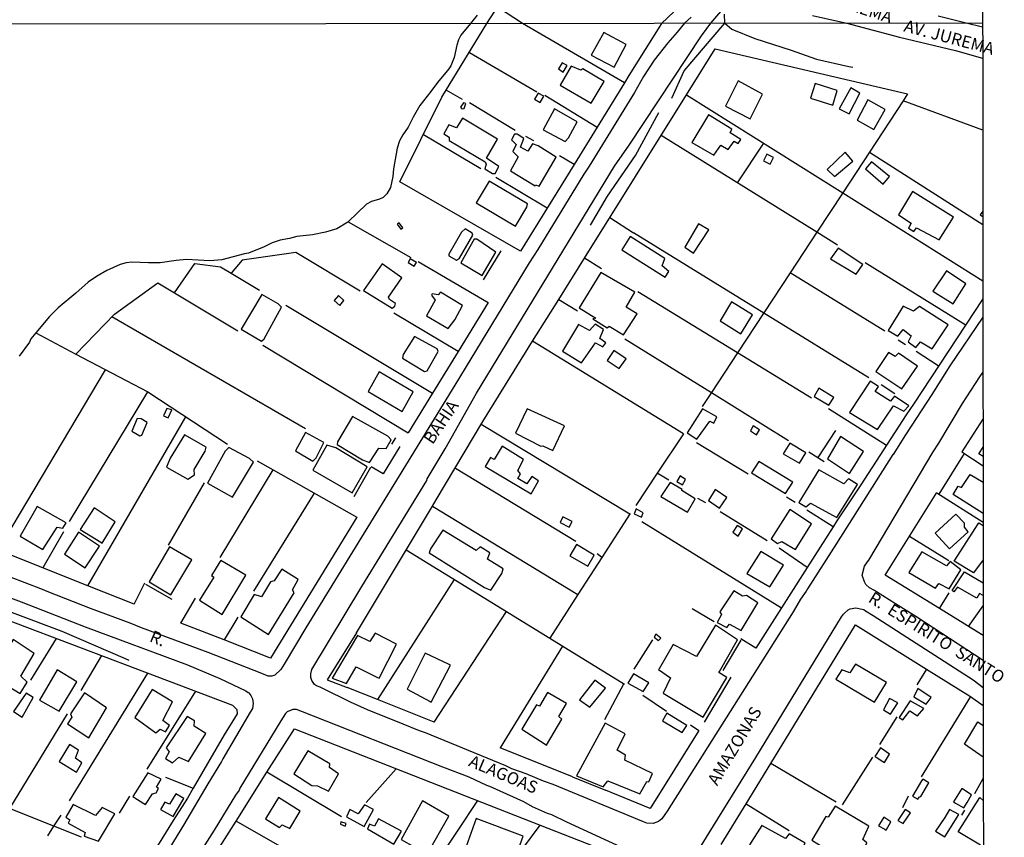
# Model space of a CAD drawing. Units: millimetres. Extents: x 187945 to 190362, y 1671518 to 1674291.
# Drawn here: x 190157 to 190361, y 1673569 to 1673738 of the extents above; entities that cross this region are included whole.
import ezdxf
from ezdxf.enums import TextEntityAlignment as Align

# ---------------------------------------------------------------- set-up
doc = ezdxf.new("R2010")
doc.units = ezdxf.units.MM
doc.header["$MEASUREMENT"] = 0
for name, color, linetype in [('V-EDIFICACAO', 30, 'Continuous'), ('V-LOTE', 10, 'Continuous'), ('V-NOME_DOS_LOGRADOUROS', 7, 'Continuous'), ('V-QUADRA', 130, 'Continuous'), ('V-TALVEGUE', 7, 'Continuous'), ('V-TESTADA', 140, 'Continuous'), ('V-VALETA', 6, 'Continuous'), ('X-LIMITE_1000', 7, 'Continuous'), ('X-LIMITE_5000', 7, 'Continuous')]:
    doc.layers.add(name, color=color, linetype=linetype)

# ---------------------------------------------------------------- blocks, each defined once
blk = doc.blocks.new('VALQUA')
at = {"layer": 'V-QUADRA'}
for points in [[(190296.11, 1673738.26), (190294.72, 1673736.99), (190293.22, 1673735.17), (190291.27, 1673732.99), (190288.48, 1673729.36), (190286.27, 1673726.02), (190284.41, 1673722.69), (190275.06, 1673707.5), (190273.94, 1673705.83), (190264.48, 1673690.25), (190262.68, 1673687.54), (190247.34, 1673662.25), (190216.56, 1673612.12), (190212.09, 1673604.64), (190211.42, 1673603.52), (190210.12, 1673602.37), (190209.56, 1673602.19), (190208.79, 1673602.16), (190207.46, 1673602.69), (190196.42, 1673607.05), (190182.61, 1673612.14), (190180.26, 1673613.13), (190172.12, 1673616.14), (190163.49, 1673619.49), (190161.85, 1673620.21), (190155.37, 1673622.66)], [(190147.12, 1673621.5), (190157.8, 1673617.53), (190171.01, 1673612.38), (190192.15, 1673604.5), (190198.83, 1673601.66), (190204.18, 1673599.16), (190204.66, 1673598.78), (190204.77, 1673598.7), (190205.22, 1673598.15), (190205.52, 1673597.5), (190205.7, 1673596.56), (190205.52, 1673595.51), (190205.06, 1673594.72), (190199.42, 1673585.13), (190199.15, 1673584.53), (190196.33, 1673579.97), (190191.29, 1673571.37), (190169.2, 1673535.25)]]:
    blk.add_lwpolyline(points, dxfattribs=at)

msp = doc.modelspace()

# ---------------------------------------------------------------- linework, layer by layer
at = {"layer": 'V-EDIFICACAO'}
for points in [[(190278.06, 1673735.11), (190278.06, 1673735.11), (190275.46, 1673730.4), (190280.23, 1673727.94), (190282.67, 1673732.61), (190278.06, 1673735.11)], [(190269.48, 1673728.85), (190268.69, 1673727.57), (190269.66, 1673726.88), (190270.49, 1673728.25), (190269.48, 1673728.85)], [(190273.32, 1673727.32), (190271.34, 1673728.13), (190269.07, 1673724.24), (190275.49, 1673720.47), (190278.12, 1673724.98), (190273.74, 1673727.58), (190273.32, 1673727.32)], [(190305.8, 1673725.11), (190305.8, 1673725.11), (190303.18, 1673719.85), (190308.28, 1673717.26), (190310.84, 1673722.35), (190305.8, 1673725.11)], [(190321.71, 1673724.56), (190320.74, 1673721.51), (190325.32, 1673720.08), (190326.26, 1673723.13), (190321.71, 1673724.56)], [(190264.51, 1673722.6), (190263.76, 1673721.34), (190264.96, 1673720.62), (190265.71, 1673721.92), (190264.51, 1673722.6)], [(190329.05, 1673723.65), (190326.68, 1673719.33), (190328.69, 1673718.3), (190330.93, 1673722.55), (190329.05, 1673723.65)], [(190249.07, 1673720.57), (190248.49, 1673719.66), (190248.78, 1673719.33), (190249.24, 1673719.4), (190249.56, 1673720.41), (190249.07, 1673720.57)], [(190332.59, 1673721.22), (190332.59, 1673721.22), (190330.35, 1673717.01), (190330.35, 1673717.01), (190333.79, 1673715.05), (190336.16, 1673719.17), (190332.59, 1673721.22)], [(190267.87, 1673719.33), (190265.56, 1673715.02), (190270.07, 1673712.58), (190270.79, 1673713.36), (190272.57, 1673716.67), (190267.87, 1673719.33)], [(190299.71, 1673718.07), (190299.71, 1673718.07), (190296.23, 1673712.39), (190296.23, 1673712.39), (190300.78, 1673709.73), (190302.23, 1673711.84), (190303.76, 1673710.9), (190304.97, 1673712.67), (190305.8, 1673712.17), (190306.36, 1673713.01), (190304.15, 1673714.4), (190304.47, 1673715.12), (190299.71, 1673718.07)], [(190248.91, 1673717.42), (190247.65, 1673715.41), (190246.05, 1673716.02), (190245.05, 1673714.14), (190246.15, 1673713.46), (190246.15, 1673712.78), (190253.55, 1673708.4), (190253.81, 1673707.88), (190253.49, 1673706.97), (190255.08, 1673705.99), (190255.66, 1673705.99), (190256.38, 1673707.42), (190253.88, 1673709.14), (190256.15, 1673713.07), (190248.91, 1673717.42)], [(190264.49, 1673711.71), (190263.32, 1673712.1), (190262.38, 1673710.6), (190260.86, 1673711.45), (190261.57, 1673713.2), (190260.21, 1673714.08), (190259.65, 1673714.08), (190259.04, 1673712.94), (190260.01, 1673712), (190259.3, 1673710.54), (190260.4, 1673709.44), (190258.84, 1673706.51), (190263.91, 1673703.46), (190264, 1673703.66), (190264.69, 1673703.37), (190268.26, 1673709.37), (190264.49, 1673711.71)], [(190311.75, 1673709.95), (190311.07, 1673708.62), (190312.4, 1673707.88), (190313.11, 1673709.27), (190311.75, 1673709.95)], [(190327.88, 1673710.38), (190324.17, 1673706.8), (190324.17, 1673706.8), (190325.71, 1673705.35), (190325.71, 1673705.35), (190329.47, 1673708.53), (190327.88, 1673710.38), (190327.88, 1673710.38)], [(190333.33, 1673708.4), (190332.07, 1673706.97), (190332.07, 1673706.97), (190335.73, 1673703.79), (190337.07, 1673705.38), (190333.33, 1673708.4)], [(190254.43, 1673704.4), (190251.73, 1673699.93), (190259.82, 1673695.12), (190262.19, 1673699.05), (190262.32, 1673699.73), (190254.43, 1673704.4)], [(190341.8, 1673702.29), (190338.88, 1673697.46), (190341.51, 1673695.71), (190340.95, 1673694.71), (190342.06, 1673694), (190342.65, 1673694.73), (190347.29, 1673692.3), (190350.28, 1673696.97), (190341.8, 1673702.29)], [(190235.43, 1673695.51), (190236.18, 1673694.45), (190236.57, 1673694.75), (190235.84, 1673695.78), (190235.54, 1673695.58), (190235.43, 1673695.51)], [(190294.77, 1673690.77), (190296.56, 1673689.54), (190296.56, 1673689.54), (190299.74, 1673694.37), (190297.6, 1673695.58), (190294.77, 1673690.77)], [(190248.68, 1673693.89), (190246.05, 1673689.31), (190246.09, 1673688.95), (190247.68, 1673688.05), (190248.26, 1673688.47), (190251.05, 1673693.24), (190250.92, 1673693.63), (190249.43, 1673694.57), (190248.68, 1673693.89)], [(190251.86, 1673692.4), (190251.31, 1673692.4), (190248.55, 1673687.53), (190252.94, 1673684.93), (190255.76, 1673689.73), (190251.86, 1673692.4)], [(190283.48, 1673692.95), (190281.82, 1673690.19), (190290.72, 1673684.54), (190291.5, 1673685.74), (190290.1, 1673686.91), (190290.68, 1673688.44), (190283.48, 1673692.95)], [(190326.48, 1673690.54), (190326.48, 1673690.54), (190324.89, 1673688.37), (190330.18, 1673685.16), (190331.52, 1673687.2), (190326.48, 1673690.54)], [(190232.33, 1673687.33), (190228.43, 1673681.85), (190234.4, 1673678.15), (190234.95, 1673678.57), (190235.08, 1673679.12), (190233.85, 1673679.96), (190233.62, 1673680.45), (190236.35, 1673684.44), (190232.33, 1673687.33)], [(190238.11, 1673688.36), (190237.66, 1673687.63), (190238.91, 1673686.82), (190239.42, 1673687.6), (190238.11, 1673688.36)], [(190277.47, 1673685.51), (190277.47, 1673685.51), (190272.99, 1673678.21), (190272.99, 1673678.21), (190276.44, 1673676.07), (190275.82, 1673675.95), (190278.73, 1673674.13), (190279.19, 1673674.45), (190282.15, 1673672.69), (190282.15, 1673672.69), (190284.95, 1673676.99), (190284.95, 1673676.99), (190282.67, 1673678.35), (190282.67, 1673678.35), (190284.48, 1673681.46), (190277.47, 1673685.51)], [(190348.82, 1673685.87), (190348.82, 1673685.87), (190346.02, 1673681.65), (190350.18, 1673679.09), (190352.84, 1673683.21), (190348.82, 1673685.87)], [(190244.37, 1673681.49), (190243.85, 1673680.91), (190242.65, 1673681.16), (190242.52, 1673680.84), (190243.26, 1673679.83), (190241.48, 1673676.59), (190245.96, 1673673.96), (190247.29, 1673675.74), (190248.88, 1673678.73), (190244.37, 1673681.49)], [(190203.18, 1673673.8), (190207.37, 1673671.33), (190207.98, 1673671.85), (190211.52, 1673678.37), (190210.87, 1673679.09), (190207.46, 1673680.97), (190203.18, 1673673.8)], [(190223.3, 1673680.77), (190222.41, 1673679.76), (190223.58, 1673678.74), (190224.39, 1673679.75), (190223.3, 1673680.77)], [(190304.45, 1673679.48), (190302.11, 1673675.55), (190306.39, 1673672.86), (190308.76, 1673676.78), (190308.76, 1673676.78), (190304.45, 1673679.48)], [(190343.23, 1673678.54), (190342, 1673677.53), (190339.86, 1673678.6), (190336.74, 1673673.54), (190338.74, 1673672.37), (190338.74, 1673672.37), (190339.9, 1673673.73), (190339.9, 1673673.73), (190341.54, 1673672.47), (190340.9, 1673671.2), (190340.9, 1673671.2), (190342.52, 1673670.03), (190343.43, 1673671.2), (190343.43, 1673671.2), (190345.89, 1673669.74), (190349.14, 1673674.71), (190343.23, 1673678.54)], [(190275.1, 1673673.57), (190272.83, 1673674.77), (190269.55, 1673669.29), (190269.55, 1673669.29), (190273.45, 1673666.85), (190273.45, 1673666.85), (190276.35, 1673671.04), (190276.35, 1673671.04), (190277.9, 1673670.19), (190277.9, 1673670.19), (190278.51, 1673671.04), (190277.28, 1673671.88), (190278.03, 1673673.76), (190276.27, 1673674.89), (190275.1, 1673673.57)], [(190238.98, 1673672.34), (190236.67, 1673668.6), (190236.54, 1673667.82), (190241.02, 1673665.1), (190241.58, 1673665.2), (190243.88, 1673669.25), (190243.65, 1673669.74), (190238.98, 1673672.34)], [(190280.14, 1673669.45), (190278.77, 1673667.34), (190281.24, 1673665.68), (190282.7, 1673667.73), (190280.14, 1673669.45)], [(190338.24, 1673668.2), (190336.83, 1673669.03), (190336.83, 1673669.03), (190334.21, 1673665.1), (190334.21, 1673665.1), (190339.63, 1673661.53), (190342.84, 1673666.21), (190342.84, 1673666.21), (190338.92, 1673668.9), (190338.24, 1673668.2)], [(190231.71, 1673665.03), (190229.4, 1673660.94), (190236.45, 1673656.85), (190238.72, 1673660.91), (190231.71, 1673665.03)], [(190334.08, 1673660.94), (190334.75, 1673662.01), (190333.04, 1673663.12), (190328.76, 1673656.59), (190328.76, 1673656.59), (190334.58, 1673653.14), (190334.58, 1673653.14), (190337.86, 1673658.03), (190337.86, 1673658.03), (190340.02, 1673656.87), (190341.03, 1673657.99), (190341.03, 1673657.99), (190338.11, 1673660.02), (190337.26, 1673658.93), (190334.08, 1673660.94)], [(190322.49, 1673661.63), (190321.52, 1673659.91), (190324.54, 1673658.15), (190325.58, 1673659.71), (190322.49, 1673661.63)], [(190187.86, 1673657.42), (190187.2, 1673655.96), (190188.15, 1673655.51), (190188.89, 1673657.17), (190187.86, 1673657.42)], [(190262.25, 1673657.41), (190259.85, 1673652.37), (190265.04, 1673649.65), (190265.5, 1673649.71), (190267.54, 1673648.77), (190269.94, 1673653.84), (190262.25, 1673657.41)], [(190295.26, 1673652.44), (190297.25, 1673651.15), (190297.25, 1673651.15), (190299.93, 1673654.81), (190299.93, 1673654.81), (190300.75, 1673654.42), (190301.39, 1673655.72), (190298.47, 1673657.41), (190295.26, 1673652.44)], [(190181.76, 1673655.39), (190180.65, 1673652.76), (190182.31, 1673651.82), (190182.7, 1673651.92), (190183.77, 1673654.55), (190182.57, 1673655.3), (190181.76, 1673655.39)], [(190226.16, 1673655.82), (190223.07, 1673650.59), (190223.01, 1673650.01), (190228.24, 1673646.86), (190229.73, 1673646.27), (190231.61, 1673649.29), (190233.14, 1673649.19), (190234.18, 1673651.01), (190233.49, 1673651.76), (190226.16, 1673655.82)], [(190308.9, 1673653.89), (190308.32, 1673652.82), (190309.6, 1673651.99), (190310.21, 1673653.05), (190308.9, 1673653.89)], [(190188.57, 1673647.21), (190187.79, 1673645.33), (190192.21, 1673642.83), (190193.57, 1673643.74), (190193.47, 1673644.84), (190195.75, 1673648.61), (190195.97, 1673649.45), (190191.49, 1673651.99), (190188.57, 1673647.21)], [(190216.49, 1673652.47), (190214.41, 1673648.74), (190217.98, 1673646.6), (190218.66, 1673647.28), (190220.28, 1673650.43), (190216.49, 1673652.47)], [(190326.94, 1673651.64), (190326.94, 1673651.64), (190324.28, 1673647.05), (190324.28, 1673647.05), (190328.77, 1673644.05), (190328.77, 1673644.05), (190331.65, 1673648.58), (190331.65, 1673648.58), (190326.94, 1673651.64)], [(190199.93, 1673648.64), (190196.23, 1673642.05), (190201.43, 1673639.13), (190205.78, 1673646.37), (190204.93, 1673647.12), (190200.68, 1673649.39), (190199.93, 1673648.64)], [(190222.75, 1673649.36), (190220.9, 1673649.91), (190217.98, 1673644.68), (190226.09, 1673640.04), (190229.24, 1673645.43), (190222.75, 1673649.36)], [(190257.09, 1673649.65), (190255.4, 1673646.95), (190254.68, 1673647.31), (190253.58, 1673645.46), (190263.09, 1673639.85), (190263.09, 1673639.85), (190264.59, 1673642.54), (190263.18, 1673643.41), (190262.15, 1673641.89), (190260.34, 1673642.96), (190260.86, 1673643.95), (190260.3, 1673644.62), (190261.5, 1673646.92), (190257.09, 1673649.65)], [(190316.49, 1673650.3), (190315.09, 1673648.12), (190318.47, 1673646.18), (190319.77, 1673648.32), (190316.49, 1673650.3)], [(190310.06, 1673646.5), (190308.57, 1673644.16), (190315.55, 1673639.91), (190315.55, 1673639.91), (190317.07, 1673642.25), (190310.06, 1673646.5)], [(190322.49, 1673644.75), (190318.34, 1673638.06), (190319.77, 1673637.15), (190320.74, 1673637.87), (190326.19, 1673634.95), (190326.19, 1673634.95), (190330.44, 1673641.73), (190328.56, 1673642.9), (190327.62, 1673641.86), (190322.49, 1673644.75)], [(190293.8, 1673643.53), (190293.13, 1673642.37), (190294.31, 1673641.66), (190294.91, 1673642.78), (190293.8, 1673643.53)], [(190294.16, 1673640.5), (190294.28, 1673640.74), (190291.75, 1673642.16), (190289.87, 1673639.29), (190295.33, 1673636.02), (190295.33, 1673636.02), (190296.92, 1673638.78), (190294.16, 1673640.5)], [(190301.04, 1673640.72), (190299.71, 1673638.48), (190299.71, 1673638.48), (190301.98, 1673636.86), (190303.47, 1673639.1), (190301.04, 1673640.72)], [(190161.11, 1673637.22), (190157.61, 1673631.08), (190162.28, 1673628.36), (190165.21, 1673632.97), (190166.37, 1673632.77), (190167.05, 1673633.81), (190161.11, 1673637.22)], [(190172.86, 1673636.93), (190169.99, 1673632.45), (190169.99, 1673632.45), (190174.23, 1673629.82), (190174.52, 1673629.63), (190177.21, 1673634.04), (190172.86, 1673636.93)], [(190284.74, 1673636.7), (190284.35, 1673635.72), (190285.85, 1673635.04), (190286.2, 1673635.92), (190284.74, 1673636.7)], [(190312.63, 1673630.56), (190313.92, 1673629.56), (190314.8, 1673629.98), (190317.62, 1673628.32), (190320.93, 1673633.65), (190320.93, 1673633.65), (190316.46, 1673636.57), (190312.63, 1673630.56)], [(190269.59, 1673635.08), (190269.03, 1673633.94), (190270.92, 1673632.93), (190271.53, 1673634.13), (190269.59, 1673635.08)], [(190346.45, 1673631.73), (190349.46, 1673628.45), (190353.29, 1673631.96), (190352.52, 1673632.97), (190352.55, 1673633.78), (190350.76, 1673635.66), (190346.45, 1673631.73)], [(190305.6, 1673633.28), (190304.7, 1673631.88), (190305.8, 1673631.11), (190306.72, 1673632.58), (190305.6, 1673633.28)], [(190169.65, 1673631.89), (190166.76, 1673627.35), (190171.01, 1673624.53), (190173.97, 1673629.01), (190169.65, 1673631.89)], [(190244.85, 1673632.32), (190242.29, 1673628.49), (190242.03, 1673627.64), (190253.42, 1673620.5), (190254.72, 1673619.95), (190256.99, 1673623.39), (190257.29, 1673624.36), (190254.07, 1673626.34), (190254.53, 1673627.64), (190252.51, 1673628.88), (190251.7, 1673628.1), (190244.85, 1673632.32)], [(190188.39, 1673628.9), (190184.19, 1673621.64), (190184.19, 1673621.64), (190188.67, 1673618.98), (190193.01, 1673626.23), (190193.01, 1673626.23), (190188.39, 1673628.9), (190188.39, 1673628.9)], [(190272.41, 1673629.33), (190271.08, 1673626.99), (190274.75, 1673624.88), (190274.75, 1673624.88), (190276.05, 1673627.19), (190272.41, 1673629.33)], [(190310.52, 1673627.93), (190307.59, 1673623.39), (190312.37, 1673620.6), (190315.16, 1673625.08), (190310.52, 1673627.93), (190310.52, 1673627.93)], [(190343.75, 1673627.87), (190341.06, 1673623.55), (190341.06, 1673623.55), (190346.54, 1673620.37), (190347.25, 1673621.31), (190347.25, 1673621.31), (190349.37, 1673620.21), (190351.77, 1673624.1), (190349.56, 1673625.83), (190349.56, 1673625.83), (190348.82, 1673624.98), (190343.75, 1673627.87)], [(190198.98, 1673626.07), (190198.8, 1673625.76), (190197.11, 1673622.97), (190197.59, 1673622.61), (190194.61, 1673617.87), (190199.3, 1673614.89), (190199.3, 1673614.89), (190204.15, 1673623.03), (190204.15, 1673623.03), (190198.98, 1673626.07)], [(190207.4, 1673618.55), (190205.87, 1673619.07), (190203.15, 1673614.46), (190208.88, 1673610.75), (190208.88, 1673610.75), (190214.15, 1673619.37), (190213.79, 1673620.01), (190214.96, 1673622.16), (190211.59, 1673624.27), (190209.99, 1673621.83), (190209.28, 1673621.64), (190207.4, 1673618.55)], [(190304.9, 1673619.82), (190304.9, 1673619.82), (190302.01, 1673615.44), (190302.38, 1673614.91), (190301.49, 1673613.26), (190303.48, 1673612.19), (190304.02, 1673612.91), (190306.46, 1673611.61), (190309.9, 1673617.32), (190307.53, 1673618.85), (190306.72, 1673618.68), (190304.9, 1673619.82)], [(190292.4, 1673608.69), (190289.48, 1673603.72), (190289.34, 1673603.52), (190291.82, 1673601.81), (190290.33, 1673598.69), (190298.57, 1673593.69), (190303.47, 1673601.9), (190301.8, 1673602.93), (190301.95, 1673603.17), (190305.68, 1673609.69), (190301.1, 1673612.71), (190297.18, 1673606.25), (190292.4, 1673608.69)], [(190227.2, 1673610.54), (190221.97, 1673601.74), (190224.93, 1673600.64), (190226.94, 1673604.11), (190231.35, 1673601.9), (190231.7, 1673601.73), (190235.28, 1673608.75), (190230.86, 1673611.06), (190229.76, 1673609.3), (190227.2, 1673610.54)], [(190288.8, 1673610.83), (190288.48, 1673610.21), (190289.39, 1673609.56), (190289.84, 1673610.05), (190288.8, 1673610.83)], [(190156.12, 1673609.72), (190156.12, 1673609.72), (190151.64, 1673602.16), (190157.58, 1673598.59), (190159, 1673600.93), (190157.74, 1673602.16), (190160.5, 1673606.84), (190156.12, 1673609.72)], [(190241.19, 1673606.9), (190237.49, 1673599.5), (190242.22, 1673596.91), (190242.46, 1673596.78), (190246.4, 1673604.43), (190246.12, 1673604.57), (190241.19, 1673606.9)], [(190330.02, 1673604.63), (190328.85, 1673602.84), (190327.2, 1673603.49), (190326, 1673601.55), (190326, 1673601.55), (190333.92, 1673596.78), (190336.45, 1673600.86), (190330.02, 1673604.63)], [(190165.24, 1673603.49), (190161.54, 1673597.2), (190165.63, 1673594.93), (190169.26, 1673601.03), (190165.24, 1673603.49)], [(190284.22, 1673602.68), (190283.06, 1673600.74), (190286.2, 1673598.98), (190286.2, 1673598.98), (190287.37, 1673600.83), (190284.22, 1673602.68)], [(190276.25, 1673601.37), (190273.03, 1673597.29), (190273.03, 1673597.29), (190275.17, 1673595.77), (190278.39, 1673599.7), (190278.39, 1673599.7), (190276.25, 1673601.37), (190276.25, 1673601.37)], [(190156.18, 1673594.85), (190156.18, 1673594.85), (190158.02, 1673593.69), (190158.02, 1673593.69), (190160.27, 1673597.75), (190158.84, 1673598.69), (190156.18, 1673594.85)], [(190170.85, 1673598.72), (190167.99, 1673594.41), (190168.22, 1673593.69), (190167.38, 1673592.3), (190171.72, 1673589.47), (190171.72, 1673589.47), (190175.39, 1673595.61), (190170.85, 1673598.72)], [(190184.84, 1673599.44), (190181.24, 1673593.63), (190185.6, 1673590.5), (190185.6, 1673590.5), (190186.46, 1673591.23), (190187.6, 1673590.71), (190188.38, 1673592), (190187.01, 1673593.04), (190189.03, 1673596.84), (190184.84, 1673599.44)], [(190266.47, 1673598.8), (190266.47, 1673598.8), (190264.78, 1673595.96), (190264.19, 1673596.28), (190261.15, 1673591.23), (190261.15, 1673591.23), (190265.95, 1673588.11), (190266.22, 1673587.95), (190269.42, 1673593.32), (190268.78, 1673593.82), (190270.4, 1673596.55), (190270.4, 1673596.55), (190266.47, 1673598.8)], [(190342.88, 1673599.6), (190342.1, 1673597.88), (190344.63, 1673596.39), (190344.63, 1673596.39), (190345.63, 1673597.78), (190345.63, 1673597.78), (190342.88, 1673599.6)], [(190337.07, 1673597.59), (190335.83, 1673595.25), (190337.29, 1673594.32), (190337.29, 1673594.32), (190338.76, 1673596.66), (190337.07, 1673597.59), (190337.07, 1673597.59)], [(190341.35, 1673597.07), (190339.06, 1673593.65), (190339.79, 1673593.19), (190341.25, 1673594.99), (190342.84, 1673593.95), (190344.13, 1673595.52), (190341.35, 1673597.07)], [(190187.73, 1673587.4), (190188.31, 1673586.52), (190187.6, 1673585.19), (190189.06, 1673584.25), (190190.36, 1673585.42), (190192.34, 1673584.54), (190195.91, 1673590.3), (190195.91, 1673590.3), (190193.51, 1673591.84), (190193.54, 1673592.95), (190192.05, 1673593.82), (190187.73, 1673587.4)], [(190291.11, 1673594.54), (190290.2, 1673592.95), (190294.22, 1673590.51), (190295.2, 1673592), (190291.11, 1673594.54)], [(190278.32, 1673592.49), (190272.44, 1673581.59), (190272.44, 1673581.59), (190277.96, 1673579.35), (190278.93, 1673580.58), (190285.52, 1673577.85), (190286.96, 1673580.4), (190287.34, 1673580.32), (190288.15, 1673582.1), (190282.41, 1673584.86), (190282.54, 1673585.84), (190280.82, 1673586.91), (190282.47, 1673590.28), (190278.32, 1673592.49)], [(190167.77, 1673588.04), (190165.63, 1673584.57), (190165.63, 1673584.57), (190169.2, 1673582.33), (190169.2, 1673582.33), (190170.33, 1673584.28), (190169.03, 1673585.22), (190169.62, 1673586.88), (190167.77, 1673588.04)], [(190216.94, 1673586.78), (190214.08, 1673582.01), (190217.78, 1673579.57), (190218.99, 1673579.54), (190221.22, 1673578.4), (190223.33, 1673581.97), (190221.45, 1673583.34), (190221.52, 1673584.05), (190216.94, 1673586.78)], [(190335.22, 1673587.4), (190334, 1673585.61), (190334.27, 1673585.45), (190335.67, 1673584.57), (190336.02, 1673584.36), (190337.07, 1673586.06), (190335.22, 1673587.4)], [(190183.93, 1673582.23), (190180.86, 1673577.29), (190181.04, 1673577.17), (190183.09, 1673575.87), (190183.44, 1673575.67), (190184.9, 1673577.89), (190185.65, 1673578.09), (190186.17, 1673578.96), (190185.75, 1673579.22), (190186.72, 1673580.9), (190183.93, 1673582.23)], [(190343.91, 1673580.91), (190343.69, 1673580.58), (190341.77, 1673577.38), (190342.91, 1673576.74), (190343.27, 1673577.26), (190343.53, 1673577.3), (190345.15, 1673580.12), (190343.91, 1673580.91)], [(190189.74, 1673577.89), (190188.38, 1673575.74), (190187.42, 1673576.17), (190186.56, 1673574.61), (190189.14, 1673573.21), (190189.14, 1673573.21), (190191.36, 1673576.94), (190189.74, 1673577.89)], [(190351.96, 1673578.96), (190350.26, 1673576.25), (190350.7, 1673575.97), (190352.4, 1673574.97), (190353.07, 1673576.07), (190353.98, 1673577.69), (190351.96, 1673578.96)], [(190168.51, 1673575.68), (190167.02, 1673573.08), (190167.8, 1673572.53), (190167.47, 1673571.79), (190170.98, 1673569.9), (190170.81, 1673569.12), (190173.77, 1673568.08), (190177.12, 1673573.73), (190177.12, 1673573.73), (190174.52, 1673575.06), (190173.16, 1673573.37), (190168.51, 1673575.68)], [(190210.93, 1673577.12), (190210.93, 1673577.12), (190208.21, 1673572.69), (190211.14, 1673570.94), (190211.68, 1673571.46), (190213.24, 1673570.71), (190215.38, 1673574.28), (190210.93, 1673577.12)], [(190227.39, 1673573.73), (190225.61, 1673574.64), (190224.93, 1673573.15), (190228.59, 1673571.13), (190230.51, 1673574.61), (190228.66, 1673575.61), (190227.39, 1673573.73)], [(190236.22, 1673568.44), (190241.61, 1673565.39), (190246.09, 1673573.28), (190240.63, 1673576.46), (190236.22, 1673568.44)], [(190325.8, 1673575.32), (190324.41, 1673573.05), (190323.89, 1673573.19), (190321, 1673568.28), (190321, 1673568.28), (190325.87, 1673565.26), (190326.61, 1673565.75), (190330.18, 1673563.83), (190330.83, 1673564.71), (190331.77, 1673564.48), (190332.49, 1673566.01), (190331.84, 1673566.46), (190332.36, 1673567.76), (190331.52, 1673568.44), (190332.81, 1673571.17), (190325.8, 1673575.32)], [(190338.75, 1673572.37), (190339.89, 1673571.72), (190341.41, 1673573.96), (190340.28, 1673574.67), (190338.75, 1673572.37)], [(190348.45, 1673572.99), (190346.58, 1673570.16), (190348.49, 1673568.96), (190351.35, 1673573.63), (190349.46, 1673574.64), (190348.45, 1673572.99)], [(190223.79, 1673572.08), (190223.69, 1673571.62), (190224.67, 1673571.23), (190224.86, 1673571.72), (190223.79, 1673572.08)], [(190231.58, 1673572.69), (190230.73, 1673571.2), (190229.7, 1673571.62), (190229.27, 1673570.65), (190234.69, 1673567.47), (190236.29, 1673570.19), (190231.58, 1673572.69)], [(190251.72, 1673572.78), (190251.72, 1673572.78), (190248.59, 1673564.12), (190255.99, 1673561.46), (190257.51, 1673565.29), (190258.78, 1673565.29), (190259.2, 1673565.81), (190260.17, 1673565.68), (190261.44, 1673569.12), (190251.72, 1673572.78)], [(190335.9, 1673573.05), (190334.99, 1673571.59), (190334.78, 1673571.27), (190336.06, 1673570.55), (190336.36, 1673570.4), (190337.33, 1673572.11), (190335.9, 1673573.05)], [(190310.71, 1673571.33), (190308.13, 1673567.34), (190308.13, 1673567.34), (190315.84, 1673562.89), (190317.07, 1673564.84), (190318.18, 1673564.93), (190319.67, 1673567.66), (190316.33, 1673569.58), (190315.6, 1673568.62), (190315.6, 1673568.62), (190310.71, 1673571.33)]]:
    msp.add_lwpolyline(points, close=True, dxfattribs=at)
for points in [[(190356.31, 1673698.23), (190355.77, 1673697.45), (190356.31, 1673697.1)], [(190356.36, 1673647.53), (190355.49, 1673648.06), (190356.36, 1673649.44)], [(190356.37, 1673635.77), (190350.17, 1673639.69), (190351.2, 1673641.4), (190351.88, 1673641.12), (190353.72, 1673643.85), (190356.36, 1673642.21)], [(190356.38, 1673626.21), (190354.4, 1673623.51), (190350.41, 1673625.94), (190355.51, 1673633.86), (190356.37, 1673633.3)], [(190356.38, 1673618.86), (190355.66, 1673619.24), (190355.07, 1673618.3), (190351.09, 1673620.56), (190350.32, 1673619.62), (190349.96, 1673619.85), (190352.55, 1673623.74), (190356.38, 1673621.42)], [(190356.39, 1673610.55), (190353.33, 1673612.44), (190356.38, 1673616.71)], [(190356.41, 1673585.43), (190352.51, 1673588.15), (190355.3, 1673592.74), (190356.4, 1673592)]]:
    msp.add_lwpolyline(points, dxfattribs=at)
at = {"layer": 'V-LOTE'}
for points in [[(190260.85, 1673689.92), (190235.98, 1673704.25), (190244.65, 1673721.72), (190253.92, 1673736.95), (190262.77, 1673750.71), (190283.42, 1673740.68)], [(190289.96, 1673736.98), (190297.66, 1673744.34)], [(190282.33, 1673724.7), (190261.29, 1673736.96), (190261.28, 1673736.96), (190256.09, 1673740.32)], [(190289.96, 1673736.98), (190283.25, 1673726.19)], [(190250.35, 1673730.96), (190264.24, 1673722.84)], [(190295.13, 1673722.23), (190301.04, 1673731.7)], [(190301.04, 1673731.7), (190340.77, 1673722.43), (190339.89, 1673721)], [(190283.25, 1673726.19), (190282.33, 1673724.7)], [(190282.33, 1673724.7), (190276.7, 1673715.58)], [(190248.87, 1673721.25), (190245.55, 1673723.18)], [(190265.92, 1673722.13), (190276.7, 1673715.58)], [(190274.08, 1673688.48), (190295.13, 1673722.23)], [(190295.13, 1673722.23), (190327.39, 1673701.99)], [(190259.75, 1673714.87), (190250.33, 1673720.58)], [(190339.89, 1673721), (190332.93, 1673710.41)], [(190356.3, 1673714.91), (190339.89, 1673721)], [(190240.82, 1673714), (190252.71, 1673707.03)], [(190276.7, 1673715.58), (190271.92, 1673707.84)], [(190322.05, 1673693.85), (190289.91, 1673713.85)], [(190263.6, 1673712.7), (190261.96, 1673713.63)], [(190305.68, 1673704.04), (190311.09, 1673712.21)], [(190271.92, 1673707.84), (190268.91, 1673709.61)], [(190332.93, 1673710.41), (190327.39, 1673701.99)], [(190332.93, 1673710.41), (190356.31, 1673695.46)], [(190271.92, 1673707.84), (190260.85, 1673689.92)], [(190255.76, 1673705.22), (190266.38, 1673698.88)], [(190327.39, 1673701.99), (190322.05, 1673693.85)], [(190327.39, 1673701.99), (190356.33, 1673683.83)], [(190225.28, 1673696), (190238.22, 1673688.6)], [(190279.33, 1673696.89), (190284.22, 1673693.74)], [(190284.19, 1673693.76), (190311.1, 1673677.2)], [(190322.05, 1673693.85), (190316.54, 1673685.48)], [(190326.31, 1673691.2), (190322.05, 1673693.85)], [(190227.76, 1673681.68), (190214.49, 1673689.64), (190203.39, 1673688.09), (190201.13, 1673685.39)], [(190189.42, 1673681.32), (190193.62, 1673687.42), (190198.93, 1673686.71), (190201.13, 1673685.39)], [(190239.72, 1673687.8), (190254.18, 1673679.31)], [(190268.77, 1673679.96), (190274.08, 1673688.48)], [(190277.61, 1673686.26), (190274.08, 1673688.48)], [(190352.67, 1673674.72), (190332.04, 1673687.56)], [(190201.13, 1673685.39), (190206.98, 1673681.89)], [(190316.54, 1673685.48), (190311.1, 1673677.2)], [(190336.1, 1673673.42), (190316.54, 1673685.48)], [(190169.07, 1673668.7), (190177.03, 1673676.92), (190185.97, 1673683.37), (190202.52, 1673673.51)], [(190305.67, 1673668.93), (190285.08, 1673681.55)], [(190254.18, 1673679.31), (190247.98, 1673669.21)], [(190263.38, 1673671.32), (190268.77, 1673679.96)], [(190268.77, 1673679.96), (190272.65, 1673677.65)], [(190356.33, 1673680.08), (190341.97, 1673658.34)], [(190212.42, 1673678.8), (190242.7, 1673660.61)], [(190247.98, 1673669.21), (190234.75, 1673677.17)], [(190311.1, 1673677.2), (190305.67, 1673668.93)], [(190311.1, 1673677.2), (190332.77, 1673663.86)], [(190216.45, 1673653.28), (190176.52, 1673676.39)], [(190160.81, 1673673.06), (190169.07, 1673668.7)], [(190253.06, 1673654.77), (190263.38, 1673671.32)], [(190294.5, 1673652.22), (190263.38, 1673671.32)], [(190282.38, 1673671.83), (190300.27, 1673660.72)], [(190340.32, 1673670.58), (190338.85, 1673671.56)], [(190207.7, 1673670.51), (190237.68, 1673652.44)], [(190247.98, 1673669.21), (190242.7, 1673660.61)], [(190347.12, 1673666.23), (190342.54, 1673669.25)], [(190169.07, 1673668.7), (190183.93, 1673660.86), (190200.4, 1673650.07)], [(190305.67, 1673668.93), (190300.27, 1673660.72)], [(190320.94, 1673659.58), (190305.67, 1673668.93)], [(190153.03, 1673628.24), (190175.21, 1673665.46)], [(190183.85, 1673660.9), (190167.66, 1673634.08)], [(190335.31, 1673662.43), (190338.15, 1673660.52)], [(190242.7, 1673660.61), (190237.68, 1673652.44)], [(190300.27, 1673660.72), (190298.38, 1673657.84)], [(190300.27, 1673660.72), (190316.2, 1673650.83)], [(190336.4, 1673649.83), (190324.45, 1673657.36)], [(190171.54, 1673620.86), (190191.77, 1673655.72)], [(190243.46, 1673638.59), (190253.06, 1673654.77)], [(190340.5, 1673656.16), (190331.13, 1673641.69)], [(190356.35, 1673655.24), (190352, 1673648.48)], [(190252.73, 1673654.21), (190283.45, 1673635.7)], [(190322.33, 1673647.32), (190325.94, 1673652.92)], [(190294.52, 1673652.25), (190289.07, 1673644.06)], [(190235.95, 1673649.61), (190232.5, 1673643.95)], [(190307.87, 1673643.89), (190297.22, 1673650.38)], [(190206.5, 1673646.62), (190209.82, 1673644.75)], [(190320.42, 1673648.52), (190323.58, 1673646.53)], [(190352.49, 1673648.16), (190347.25, 1673639.77)], [(190352, 1673648.48), (190356.36, 1673645.6)], [(190198.9, 1673626.67), (190209.82, 1673644.75)], [(190209.82, 1673644.75), (190227.1, 1673635.01)], [(190232.5, 1673643.95), (190230.07, 1673645.41)], [(190272.31, 1673630.01), (190247.46, 1673645.05)], [(190289.07, 1673644.06), (190284.67, 1673637.44)], [(190291.47, 1673642.65), (190289.07, 1673644.06)], [(190195.55, 1673642.11), (190188.13, 1673629.25)], [(190218.29, 1673639.97), (190205.76, 1673619.7)], [(190242.67, 1673637.28), (190243.46, 1673638.59)], [(190299.11, 1673637.99), (190297.47, 1673638.88)], [(190317.55, 1673638.07), (190315.79, 1673639.14)], [(190336.18, 1673623.01), (190346.8, 1673640.08)], [(190346.79, 1673640.06), (190356.37, 1673634)], [(190226.98, 1673611.15), (190242.67, 1673637.28)], [(190242.67, 1673637.28), (190272.74, 1673619.02)], [(190325.43, 1673633.03), (190319.97, 1673636.48)], [(190171.54, 1673620.86), (190137.22, 1673634.54)], [(190227.1, 1673635.01), (190209.27, 1673605.91)], [(190283.51, 1673635.79), (190277.68, 1673626.71)], [(190311.77, 1673630.13), (190302.09, 1673636.13)], [(190285.89, 1673634.14), (190314.75, 1673616.26)], [(190325.43, 1673633.03), (190320.08, 1673624.62)], [(190326.2, 1673634.24), (190325.43, 1673633.03)], [(190166.55, 1673631.95), (190162.29, 1673624.55)], [(190341.19, 1673631.06), (190349.31, 1673626.09)], [(190237.28, 1673628.29), (190257.99, 1673615.52)], [(190320.08, 1673624.62), (190314.26, 1673628.62)], [(190277.68, 1673626.71), (190272.74, 1673619.02)], [(190277.68, 1673626.71), (190276.69, 1673627.41)], [(190320.08, 1673624.62), (190309.46, 1673607.94)], [(190347.35, 1673616.12), (190336.18, 1673623.01)], [(190181.08, 1673617.06), (190171.54, 1673620.86)], [(190181.08, 1673617.06), (190183.33, 1673621.48)], [(190247.2, 1673622.17), (190231.33, 1673597.35)], [(190190.76, 1673613.12), (190193.78, 1673618.25)], [(190272.74, 1673619.02), (190266.96, 1673610.02)], [(190347.35, 1673616.12), (190349.39, 1673619.4)], [(190356.39, 1673610.55), (190347.35, 1673616.12)], [(190202.49, 1673614.37), (190199.66, 1673609.65)], [(190243.05, 1673592.69), (190257.99, 1673615.52)], [(190257.99, 1673615.52), (190282.32, 1673600.51)], [(190300.84, 1673613.36), (190296.31, 1673616.07)], [(190154.53, 1673613.96), (190201.41, 1673596.17)], [(190199.66, 1673609.65), (190190.76, 1673613.12)], [(190312.54, 1673584.14), (190330.03, 1673612.76)], [(190330.03, 1673612.76), (190344.7, 1673603.6)], [(190159.75, 1673601.37), (190165.11, 1673609.94)], [(190209.27, 1673605.91), (190199.66, 1673609.65)], [(190269.54, 1673608.39), (190256.65, 1673587.34)], [(190284.35, 1673603.59), (190288.17, 1673609.71)], [(190309.46, 1673607.94), (190306.35, 1673609.85)], [(190174.36, 1673606.43), (190170.09, 1673599.23)], [(190167.78, 1673576.46), (190183.96, 1673602.79)], [(190344.7, 1673603.6), (190342.66, 1673600.37)], [(190344.7, 1673603.6), (190353.75, 1673597.95)], [(190231.33, 1673597.35), (190225.07, 1673599.84)], [(190278.28, 1673593.24), (190282.22, 1673600.57)], [(190193.76, 1673599.07), (190183.74, 1673582.95)], [(190286.14, 1673598.25), (190291.02, 1673594.97)], [(190353.75, 1673597.95), (190343.58, 1673581.38)], [(190353.75, 1673597.95), (190356.4, 1673596.09)], [(190201.41, 1673596.17), (190202.29, 1673595.32), (190202.38, 1673594.4), (190199.68, 1673590.06)], [(190243.05, 1673592.69), (190231.33, 1673597.35)], [(190167.25, 1673594.4), (190155.35, 1673574.82)], [(190338.59, 1673593.77), (190334.96, 1673588.06)], [(190295.95, 1673592.13), (190297.7, 1673590.94)], [(190199.68, 1673590.06), (190193.31, 1673579.06)], [(190208.53, 1673582.33), (190214.2, 1673591.29)], [(190214.2, 1673591.29), (190264.9, 1673571.42)], [(190297.7, 1673590.94), (190287.67, 1673574.83), (190278.44, 1673578.61)], [(190271.6, 1673581.41), (190256.65, 1673587.34)], [(190307.43, 1673575.78), (190312.54, 1673584.14)], [(190326.01, 1673576.16), (190312.54, 1673584.14)], [(190333.54, 1673585.45), (190327.25, 1673575.58)], [(190202.16, 1673572.25), (190208.53, 1673582.33)], [(190223.91, 1673573.09), (190208.53, 1673582.33)], [(190228.99, 1673576.1), (190235.19, 1673583.06)], [(190187.6, 1673581.31), (190193.31, 1673579.06)], [(190354.69, 1673577.93), (190356.42, 1673581.05)], [(190193.31, 1673579.06), (190192.11, 1673576.99)], [(190180.15, 1673577.37), (190178.02, 1673573.91)], [(190252, 1673576.47), (190243.63, 1673563.82)], [(190302.32, 1673567.41), (190307.43, 1673575.78)], [(190307.43, 1673575.78), (190316.33, 1673570.29)], [(190340.92, 1673577.36), (190339.72, 1673574.97)], [(190355.85, 1673567.26), (190351.24, 1673570.05), (190355.71, 1673577.13), (190356.41, 1673576.53)], [(190164.55, 1673571.19), (190155.35, 1673574.82)], [(190164.55, 1673571.19), (190166.01, 1673573.45)], [(190352.56, 1673574.53), (190351.94, 1673573.47)], [(190189.19, 1673572.39), (190164.9, 1673533.08), (190154.88, 1673536.89)], [(190194.82, 1673560.64), (190202.16, 1673572.25)], [(190233.58, 1673554.28), (190202.16, 1673572.25)], [(190261.54, 1673566.86), (190264.9, 1673571.42)], [(190264.9, 1673571.42), (190277.6, 1673566.44)], [(190163.26, 1673569.19), (190164.55, 1673571.19)], [(190170.27, 1673568.94), (190164.55, 1673571.19)]]:
    msp.add_lwpolyline(points, dxfattribs=at)
at = {"layer": 'V-QUADRA'}
for points in [[(190356.33, 1673676.33), (190349.5, 1673666.25), (190345.76, 1673660.32), (190340.32, 1673651.98), (190337.81, 1673647.93), (190337.75, 1673647.96), (190326.09, 1673629.56), (190320.15, 1673620.19), (190319.85, 1673619.75), (190318.71, 1673618.08), (190317.19, 1673615.49), (190291.13, 1673574.27), (190290.68, 1673573.61), (190290.07, 1673572.71), (190289.38, 1673572.14), (190288.24, 1673571.73), (190286.92, 1673571.8), (190286.29, 1673572.06), (190267.63, 1673579.8), (190265.65, 1673580.46), (190262.01, 1673581.99), (190259.11, 1673583.07), (190257.87, 1673583.66), (190241.24, 1673590.44), (190240.02, 1673590.85), (190236.67, 1673592.28), (190229.28, 1673595.2), (190225.76, 1673596.82), (190220.05, 1673599.66), (190219.5, 1673599.87), (190218.73, 1673600.17), (190218.37, 1673600.46), (190217.77, 1673601.3), (190217.58, 1673601.87), (190217.59, 1673602.8), (190217.62, 1673602.9), (190217.82, 1673603.57), (190228.14, 1673620.68), (190241.5, 1673642.56), (190241.63, 1673642.95), (190245.31, 1673649.12), (190251.82, 1673660.63), (190280.29, 1673707.47), (190283.28, 1673711.82), (190298.24, 1673734.42), (190300.17, 1673736.99), (190303.57, 1673740.98)], [(190321.12, 1673738.6), (190328.21, 1673737.01), (190328.23, 1673737.01), (190339.11, 1673734.13), (190350.66, 1673731.39), (190356.28, 1673729.8)], [(190356.28, 1673736.18), (190352.87, 1673737.04), (190352.86, 1673737.04), (190347.1, 1673738.49)], [(190356.39, 1673605.38), (190342.52, 1673614.5), (190338.27, 1673617.09), (190334.38, 1673619.62), (190333.95, 1673619.86), (190332.94, 1673620.43), (190332.19, 1673621.1), (190331.88, 1673621.62), (190331.42, 1673623), (190331.9, 1673624.91), (190332.5, 1673625.77), (190332.75, 1673626.13), (190346.05, 1673648.5), (190347.2, 1673650.26), (190352.13, 1673658.49), (190355.67, 1673664.01), (190356.34, 1673664.89)], [(190293.78, 1673560), (190299.84, 1673569.82), (190309.45, 1673585.37), (190327.17, 1673614.42), (190327.57, 1673614.95), (190327.74, 1673615.17), (190328.55, 1673615.86), (190328.92, 1673616.05), (190330.08, 1673616.28), (190331.44, 1673616.03), (190331.75, 1673615.97), (190332.07, 1673615.66), (190333.68, 1673614.72), (190354.32, 1673601.45), (190356.4, 1673599.86)], [(190281.62, 1673566.88), (190270.44, 1673572.03), (190267.37, 1673573.53), (190266.46, 1673573.79), (190263.36, 1673575.21), (190261.54, 1673576.23), (190254.55, 1673579.41), (190253.91, 1673579.62), (190250.27, 1673581.34), (190244.86, 1673583.37), (190215.85, 1673594.78), (190215.85, 1673594.78), (190214.61, 1673595.27), (190213.86, 1673595.27), (190212.73, 1673594.79), (190212.34, 1673594.49), (190211.39, 1673592.93), (190211.39, 1673592.93), (190202.92, 1673579.04), (190202.76, 1673578.63), (190202.03, 1673577.59), (190197.6, 1673570.38), (190190.77, 1673559.59)]]:
    msp.add_lwpolyline(points, dxfattribs=at)
at = {"layer": 'V-TALVEGUE'}
for points in [[(190251.89, 1673738.7), (190250.56, 1673736.95), (190248.55, 1673734.52), (190248.09, 1673733.58), (190247.72, 1673732.5), (190247.16, 1673729.9), (190246.5, 1673728.21), (190246.09, 1673727.57), (190243.72, 1673724.78), (190242.39, 1673722.89), (190240.11, 1673720.01), (190238.69, 1673717.63), (190237.7, 1673715.52), (190236.61, 1673713.94), (190235.89, 1673712.71), (190235.38, 1673711.2), (190234.65, 1673706.92), (190234.49, 1673705.34), (190234.04, 1673703.09), (190233.29, 1673701.79), (190232.49, 1673701.01), (190231.77, 1673700.67), (190230.08, 1673700.23), (190229.05, 1673699.65), (190225.28, 1673696)], [(190225.28, 1673696), (190225.2, 1673695.92), (190222.95, 1673694.53), (190220.62, 1673693.87), (190217.91, 1673693.28), (190214.67, 1673692.96), (190213.2, 1673692.57), (190211.25, 1673692.2), (190209.6, 1673691.63), (190207.94, 1673690.82), (190204.73, 1673689.55), (190203.92, 1673689.41), (190199.19, 1673688.13), (190196.74, 1673687.93), (190191.91, 1673688.22), (190189.8, 1673688.02), (190186.46, 1673687.54), (190184.05, 1673687.5), (190180.65, 1673687.65), (190179.44, 1673687.52), (190178.24, 1673687.17), (190175.46, 1673685.98), (190173.34, 1673684.7), (190171.6, 1673683.51), (190169.07, 1673681.26), (190165.39, 1673678.26), (190163.62, 1673676.47), (190160.81, 1673673.06)], [(190160.81, 1673673.06), (190159.79, 1673671.82), (190159.48, 1673671.12), (190157.36, 1673668.23)]]:
    msp.add_lwpolyline(points, dxfattribs=at)
at = {"layer": 'V-TESTADA'}
for points in [[(190256.78, 1673690), (190253.14, 1673684.03)], [(190341.97, 1673658.34), (190340.5, 1673656.16)], [(190234.33, 1673650.11), (190235.11, 1673651.41)], [(190229.91, 1673645.25), (190226.46, 1673639.24)], [(190331.13, 1673641.69), (190326.2, 1673634.24)], [(190183.42, 1673621.14), (190188.92, 1673618.09)], [(190226.98, 1673611.15), (190220.93, 1673601.43), (190225.1, 1673599.83)], [(190306.39, 1673609.61), (190302.64, 1673603.32)], [(190304.31, 1673601.99), (190298.82, 1673592.69)], [(190271.6, 1673581.41), (190278.44, 1673578.61)], [(190192.11, 1673576.99), (190189.19, 1673572.39)]]:
    msp.add_lwpolyline(points, dxfattribs=at)
at = {"layer": 'V-VALETA'}
for points in [[(190303.04, 1673736.99), (190302.98, 1673738.9)], [(190292.12, 1673721.55), (190294.64, 1673727.17), (190303.04, 1673736.99)], [(190303.04, 1673736.99), (190304.48, 1673735.81), (190309.22, 1673733.89), (190316.77, 1673731.45), (190321.95, 1673729.61), (190328.68, 1673728.09)], [(190328.68, 1673728.09), (190329.5, 1673727.91)], [(190275.33, 1673695.29), (190278.81, 1673701.28), (190284.58, 1673709.71), (190289.46, 1673718.59)], [(190139.53, 1673621.61), (190146.15, 1673618.99), (190166.15, 1673611.49), (190179.28, 1673605.8)], [(190179.28, 1673605.8), (190179.98, 1673605.5)]]:
    msp.add_lwpolyline(points, dxfattribs=at)
at = {"layer": 'X-LIMITE_1000'}
msp.add_line((190356.28, 1673737.04), (187945.35, 1673734.67), dxfattribs=at)
at = {"layer": 'X-LIMITE_5000'}
msp.add_lwpolyline([(190356.28, 1673740.6), (190356.28, 1673737.04), (190356.28, 1673736.12), (190356.29, 1673732.86), (190356.29, 1673729.91), (190356.3, 1673714.98), (190356.32, 1673698.71), (190356.32, 1673697.19), (190356.32, 1673695.58), (190356.33, 1673683.83), (190356.33, 1673680.32), (190356.33, 1673676.62), (190356.34, 1673671.11), (190356.35, 1673665.26), (190356.36, 1673649.41), (190356.36, 1673647.69), (190356.36, 1673645.64), (190356.36, 1673642.44), (190356.37, 1673635.98), (190356.37, 1673634), (190356.37, 1673633.51), (190356.38, 1673626.21), (190356.38, 1673625.13), (190356.38, 1673622.1), (190356.38, 1673621.42), (190356.38, 1673618.86), (190356.38, 1673616.71), (190356.39, 1673610.55), (190356.4, 1673605.63), (190356.4, 1673603.13), (190356.4, 1673600.01), (190356.42, 1673585.72), (190356.42, 1673580.71), (190356.42, 1673576.78), (190356.43, 1673567.29)], dxfattribs=at)

# ---------------------------------------------------------------- block references
msp.add_blockref('VALQUA', (0, 0))

# ---------------------------------------------------------------- texts
at = {"layer": 'V-NOME_DOS_LOGRADOUROS'}
for s, rotation, p in [('JUREMA', 342, (190324.25, 1673740.32)), ('AV. JUREMA', 345, (190339.65, 1673734.62)), ('BAHIA', 56, (190243.37, 1673649.44)), ('R.  ESPIRITO  SANTO', 328, (190332.06, 1673616.98)), ('R.', 337, (190183.79, 1673608.71)), ('AMAZONAS', 59, (190302.14, 1673579)), ('ALAGOAS', 337, (190249.66, 1673582.98))]:
    msp.add_text(s, height=2.5, rotation=rotation, dxfattribs=at).set_placement(p, align=Align.BOTTOM_LEFT)

doc.saveas('drawing.dxf')
